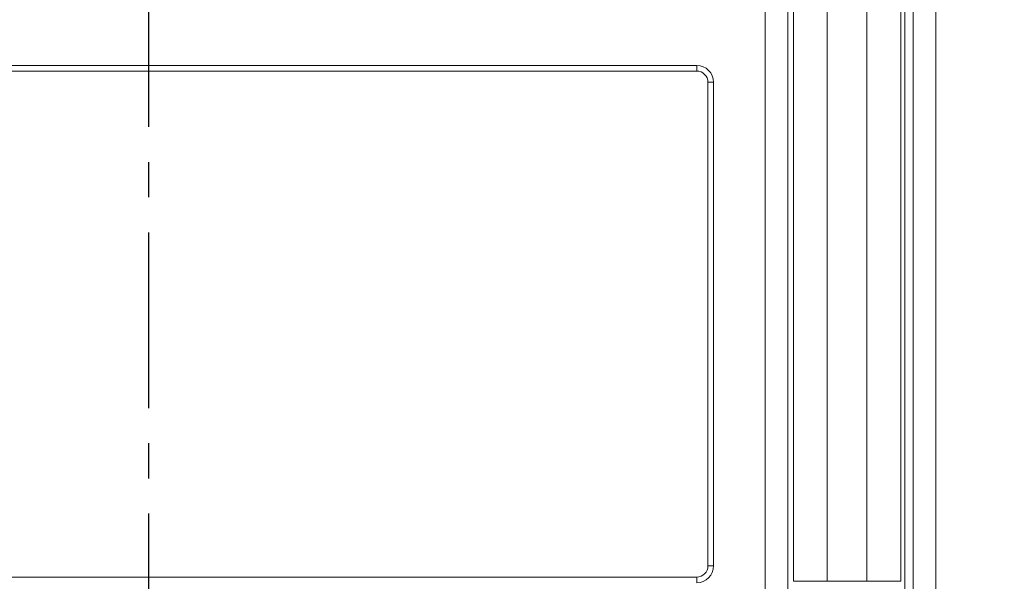
# Model space of a CAD drawing. Extents: x 114 to 2060, y 1635 to 2950.
# Drawn here: x 407 to 582, y 2034 to 2134 of the extents above; entities that cross this region are included whole.
import ezdxf

# ---------------------------------------------------------------- set-up
doc = ezdxf.new("R2010")
doc.units = 0
doc.header["$LTSCALE"] = 25
doc.header["$PDMODE"] = 3
doc.linetypes.add('CENTER', pattern=[2, 1.25, -0.25, 0.25, -0.25])
doc.layers.get('0').update_dxf_attribs({"linetype": 'CONTINUOUS'})
doc.layers.get('DEFPOINTS').update_dxf_attribs({"linetype": 'CONTINUOUS'})
doc.layers.add('ITTEN', color=1, linetype='CENTER')
doc.layers.add('SUNPOU', color=3, linetype='CONTINUOUS')
doc.styles.get("Standard").update_dxf_attribs({"font": 'romans.shx', "bigfont": 'extfont.shx'})
doc.dimstyles.new('IMCADLT', dxfattribs={"dimscale": 5, "dimtxt": 3, "dimasz": 2.5, "dimexe": 1, "dimexo": 1, "dimgap": 1, "dimtad": 3, "dimdsep": 46, "dimtxsty": 'STANDARD', "dimblk1": 'ARROW', "dimblk2": 'ARROW', "dimsah": 1, "dimcen": 0, "dimadec": 0, "dimazin": 0, "dimtfac": 0.45, "dimtmove": 0, "dimatfit": 1, "dimldrblk": 'ARROW', "dimfxl": 1, "dimtolj": 1, "dimarcsym": 0})

# ---------------------------------------------------------------- blocks, each defined once
blk = doc.blocks.new('ARROW')
for p, q in [((0, 0), (-1.5, 0.402)), ((0, 0), (-1.5, -0.402)), ((-1, 0), (0, 0))]:
    blk.add_line(p, q)
blk = doc.blocks.new('*D124')
at = {"layer": 'DEFPOINTS', "color": 0}
for p in [(447.84, 2169.29), (536.91, 1958.64), (644.14, 1958.64)]:
    blk.add_point(p, dxfattribs=at)
at = {"layer": 'SUNPOU', "color": 0, "lineweight": -2}
for p, q in [((452.84, 2169.29), (649.14, 2169.29)), ((644.14, 2156.79), (644.14, 1971.14)), ((541.91, 1958.64), (649.14, 1958.64))]:
    blk.add_line(p, q, dxfattribs=at)
at = {"layer": 'SUNPOU', "color": 0, "lineweight": -2, "xscale": 12.5, "yscale": 12.5, "zscale": 12.5}
for p, rotation in [((644.14, 2169.29), 90), ((644.14, 1958.64), 270)]:
    blk.add_blockref('ARROW', p, dxfattribs=dict(at, rotation=rotation))
at = {"layer": 'SUNPOU', "color": 0, "insert": (631.64, 2063.96), "char_height": 15, "attachment_point": 5, "rotation": 90}
blk.add_mtext('\\A1;211', dxfattribs=at)

msp = doc.modelspace()

# ---------------------------------------------------------------- linework, layer by layer
at = {"color": 0, "linetype": 'Continuous', "lineweight": 15}
for p, q in [((569.41, 2229.638), (569.41, 1954.638)), ((565.41, 1965.889), (565.41, 2218.467)), ((563.91, 2216.938), (563.91, 1967.338)), ((557.193, 2033.887), (557.193, 2170.312)), ((563.193, 2170.312), (563.193, 2033.887)), ((544.132, 2033.887), (544.132, 2167.263)), ((550.123, 2167.263), (550.123, 2033.887)), ((539.114, 2028.591), (539.114, 2162.033)), ((543.108, 2162.033), (543.108, 2028.591)), ((331.91, 2125.638), (526.91, 2125.638)), ((526.91, 2125.638), (526.91, 2124.638)), ((526.91, 2124.638), (331.91, 2124.638)), ((528.91, 2036.638), (528.91, 2122.638)), ((528.91, 2122.638), (529.91, 2122.638)), ((529.91, 2122.638), (529.91, 2036.638)), ((528.91, 2036.638), (529.91, 2036.638)), ((331.91, 2034.638), (526.91, 2034.638)), ((526.91, 2034.638), (526.91, 2033.638)), ((550.123, 2033.887), (544.132, 2033.887)), ((550.123, 2033.887), (557.193, 2033.887)), ((557.193, 2033.887), (563.193, 2033.887))]:
    msp.add_line(p, q, dxfattribs=at)
for centre, radius, start, end in [((526.91, 2122.638), 3, 0, 90), ((526.91, 2122.638), 2, 0, 90), ((526.91, 2036.638), 2, 270, 0), ((526.91, 2036.638), 3, 270, 0)]:
    msp.add_arc(centre, radius, start, end, dxfattribs=at)
at = {"layer": 'ITTEN'}
msp.add_line((429.41, 2445.942), (429.41, 1894.888), dxfattribs=at)

# ---------------------------------------------------------------- dimensions: what is measured, and where the dimension line sits
at = {"layer": 'SUNPOU'}
dim = msp.add_linear_dim(base=(644.136, 1958.638), p1=(447.843, 2169.285), p2=(536.91, 1958.638), angle=90, dimstyle='IMCADLT', override={"dimdec": 0}, dxfattribs=at)
dim.commit()
dim.dimension.update_dxf_attribs({"geometry": '*D124', "text_midpoint": (631.636, 2063.962)})

doc.saveas('drawing.dxf')
